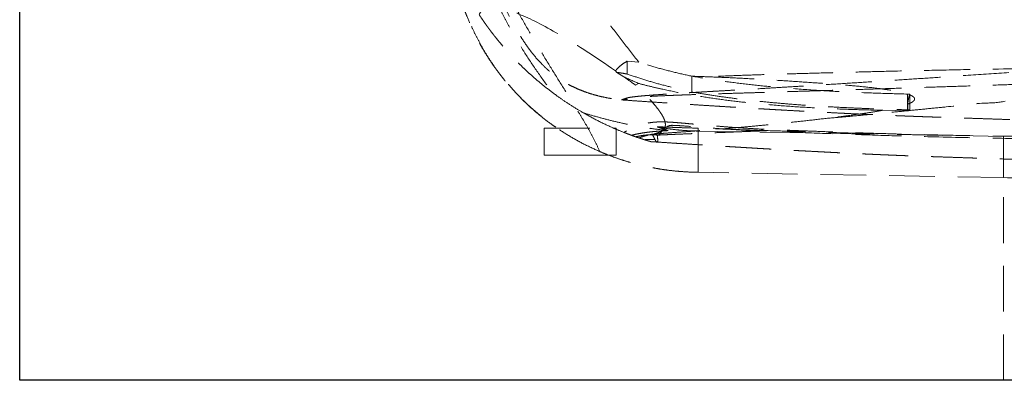
# Model space of a CAD drawing. Units: millimetres. Extents: x 400 to 4100, y 100 to 5840.
# Drawn here: x 992 to 1538, y 2245 to 2446 of the extents above; entities that cross this region are included whole.
import ezdxf

# ---------------------------------------------------------------- set-up
doc = ezdxf.new("R2010")
doc.units = ezdxf.units.MM
doc.header["$LTSCALE"] = 20
doc.linetypes.add('HIDDEN', pattern=[1.905, 1.27, -0.635])

msp = doc.modelspace()

# ---------------------------------------------------------------- linework, layer by layer
at = {"color": 7, "linetype": 'HIDDEN', "lineweight": 18}
for p, q in [((1328.917, 2415.389), (1328.917, 2422.577)), ((1335.302, 2421.979), (1328.917, 2422.577)), ((1322.297, 2417.202), (1323.04, 2416.299)), ((1327.095, 2413.832), (1323.04, 2416.3)), ((1364.787, 2405.426), (1364.787, 2414.169)), ((1333.503, 2409.247), (1335.203, 2410.183)), ((1484.544, 2395.537), (1484.544, 2404.28)), ((1485.746, 2404.256), (1484.544, 2404.28)), ((1485.746, 2404.256), (1485.628, 2403.887)), ((1485.746, 2395.514), (1485.746, 2404.256)), ((1484.885, 2395.055), (1470.881, 2395.244)), ((1282.771, 2385.387), (1321.297, 2385.387)), ((1282.771, 2385.387), (1282.771, 2370.387)), ((1321.297, 2385.387), (1322.771, 2385.387)), ((1322.771, 2384.774), (1322.771, 2385.387)), ((1322.771, 2370.387), (1322.771, 2384.774)), ((1368.288, 2385.337), (1368.288, 2383.743)), ((1504.122, 2381.352), (1368.288, 2383.743)), ((1342.815, 2381.978), (1343.362, 2382.074)), ((1343.865, 2382.195), (1343.362, 2382.074)), ((1537.771, 2380.76), (1504.122, 2381.352)), ((1314.469, 2372.037), (1312.376, 2372.968)), ((1282.771, 2370.387), (1302.771, 2370.387)), ((1302.771, 2370.387), (1322.771, 2370.387)), ((1537.771, 2357.869), (1368.288, 2360.852)), ((1537.771, 2245.387), (1537.771, 2357.869))]:
    msp.add_line(p, q, dxfattribs=at)
at = {"color": 7, "linetype": 'Continuous', "lineweight": 25}
for p, q in [((1537.771, 2245.387), (991.591, 2245.387)), ((1747.771, 2245.387), (1537.771, 2245.387))]:
    msp.add_line(p, q, dxfattribs=at)
at = {"color": 7, "linetype": 'HIDDEN', "lineweight": 18, "flags": 128}
for points in [[(1484.544, 2395.537), (1484.694, 2395.534), (1484.844, 2395.531), (1484.995, 2395.528), (1485.145, 2395.525), (1485.295, 2395.522), (1485.446, 2395.52), (1485.596, 2395.517), (1485.746, 2395.514)], [(1485.746, 2395.514), (1485.264, 2395.257), (1484.885, 2395.055)]]:
    msp.add_lwpolyline(points, dxfattribs=at)
at = {"color": 7, "linetype": 'HIDDEN', "lineweight": 18}
for centre, radius, start, end in [((1390.34, 2542.921), 172, 233.02524, 233.79919), ((1390.34, 2542.921), 172, 239.57039, 240.10813), ((1390.34, 2542.921), 172, 249.706, 251.35952), ((1342.171, 2344.126), 35.004, 86.55764, 96.08844)]:
    msp.add_arc(centre, radius, start, end, dxfattribs=at)
for centre, major_axis, ratio, start_param, end_param in [((1567.859, 2133.456), (320.079, -316.574), 0.1160547, 2.5517634, 3.1790373), ((1400.363, 2534.696), (195.495, -70.679), 0.6726562, 4.5782092, 4.6211361), ((1567.859, 2133.456), (320.079, -316.574), 0.1160547, 2.4996144, 2.5290625)]:
    msp.add_ellipse(centre, major_axis=major_axis, ratio=ratio, start_param=start_param, end_param=end_param, dxfattribs=at)
at = {"color": 7, "linetype": 'Continuous', "lineweight": 25}
msp.add_open_spline([(991.591, 2245.387), (991.591, 2257.838), (991.591, 2282.665), (991.591, 2319.884), (991.591, 2356.947), (991.591, 2394.124), (991.591, 2431.213), (991.591, 2468.229), (991.591, 2504.927), (991.591, 2541.808), (991.591, 2581.246), (991.591, 2623.243), (991.591, 2667.525), (991.591, 2711.702), (991.591, 2755.775), (991.591, 2799.739), (991.591, 2829.046), (991.591, 2843.671)], degree=3, knots=[0, 0, 0, 0, 0.0632943, 0.1262042, 0.1887329, 0.2509023, 0.3140346, 0.3757683, 0.4372366, 0.4984431, 0.5607812, 0.6347433, 0.7083926, 0.781736, 0.8547804, 0.9275327, 1, 1, 1, 1], dxfattribs=at)
at = {"color": 7, "linetype": 'HIDDEN', "lineweight": 18}
for points, knots in [([(1252.519, 2470.387), (1253.482, 2468.323), (1255.35, 2464.317), (1258.082, 2458.431), (1260.719, 2452.893), (1263.295, 2447.706), (1265.828, 2442.906), (1268.337, 2438.486), (1270.831, 2434.441), (1273.332, 2430.733), (1275.943, 2427.218), (1278.668, 2423.917), (1281.093, 2421.299), (1283.038, 2419.381), (1284.576, 2417.951), (1286.374, 2416.388), (1288.348, 2414.806), (1290.487, 2413.235), (1292.767, 2411.705), (1295.358, 2410.137), (1298.297, 2408.557), (1301.414, 2407.098), (1304.693, 2405.768), (1308.123, 2404.574), (1311.917, 2403.466), (1316.115, 2402.477), (1320.755, 2401.618), (1324.015, 2401.227), (1325.721, 2401.023)], [0, 0, 0, 0, 0.0719967, 0.1397135, 0.2032374, 0.2626704, 0.3181321, 0.3688722, 0.4160629, 0.4598651, 0.5004487, 0.5428802, 0.5816384, 0.5997228, 0.6177158, 0.6381773, 0.6615345, 0.6824688, 0.7055525, 0.7309568, 0.7588946, 0.7896322, 0.8176257, 0.8480282, 0.881117, 0.9172161, 0.9567004, 1, 1, 1, 1]), ([(1252.914, 2464.477), (1253.376, 2463.219), (1254.301, 2460.703), (1255.882, 2456.865), (1257.607, 2452.998), (1259.765, 2448.505), (1262.376, 2443.452), (1265.466, 2437.887), (1268.692, 2432.424), (1273.187, 2425.195), (1279.112, 2416.311), (1284.445, 2409.047), (1287.349, 2405.312), (1287.622, 2404.961)], [0, 0, 0, 0, 0.0601087, 0.1202105, 0.1817857, 0.2433752, 0.3344967, 0.4257804, 0.5172076, 0.6085256, 0.7946201, 0.9807152, 1, 1, 1, 1]), ([(1313.612, 2372.388), (1312.748, 2374.327), (1311.019, 2378.207), (1308.003, 2383.84), (1304.803, 2389.377), (1300.358, 2396.695), (1294.683, 2405.799), (1287.84, 2416.691), (1281.145, 2427.636), (1274.628, 2438.655), (1268.264, 2449.767), (1264.152, 2457.252), (1262.096, 2460.994)], [0, 0, 0, 0, 0.0623409, 0.1247471, 0.1872201, 0.2496525, 0.3753308, 0.5010111, 0.6257113, 0.7504095, 0.8752052, 1, 1, 1, 1]), ([(1289.257, 2385.874), (1288.303, 2386.514), (1285.02, 2388.716), (1279.731, 2392.907), (1273.411, 2398.414), (1267.465, 2404.307), (1261.891, 2410.534), (1256.718, 2417.083), (1251.807, 2424.153), (1247.225, 2431.753), (1243.216, 2439.555), (1240.814, 2445.073), (1239.608, 2448.116), (1239.282, 2448.956), (1238.962, 2449.797), (1238.647, 2450.64), (1238.338, 2451.485), (1238.045, 2452.305), (1237.857, 2452.844), (1237.768, 2453.1)], [0, 0, 0, 0, 0.0396977, 0.13652, 0.2333429, 0.3301664, 0.4269885, 0.5238111, 0.6206331, 0.7271336, 0.8336366, 0.9273641, 0.9378861, 0.9484083, 0.9589304, 0.9694526, 0.9799748, 0.9904971, 1, 1, 1, 1]), ([(1313.612, 2372.388), (1310.82, 2373.652), (1305.236, 2376.18), (1297.209, 2380.645), (1289.483, 2385.579), (1282.119, 2391.016), (1275.14, 2396.914), (1268.578, 2403.248), (1262.929, 2409.475), (1258.104, 2415.469), (1254.009, 2421.133), (1250.216, 2426.994), (1246.875, 2432.793), (1243.952, 2438.494), (1241.512, 2443.842), (1239.966, 2447.656), (1239.132, 2449.86), (1238.838, 2450.653), (1238.549, 2451.447), (1238.277, 2452.209), (1238.104, 2452.708), (1238.023, 2452.94)], [0, 0, 0, 0, 0.08007308, 0.1601459, 0.24021788, 0.32029018, 0.40036267, 0.48043578, 0.56050826, 0.62216841, 0.68382886, 0.74548845, 0.80714872, 0.86141217, 0.9156758, 0.9634292, 0.97093369, 0.97843852, 0.98594337, 0.99344824, 1, 1, 1, 1]), ([(1287.622, 2404.961), (1286.37, 2405.909), (1283.866, 2407.806), (1280.362, 2410.655), (1277.015, 2413.507), (1273.875, 2416.329), (1270.943, 2419.094), (1268.256, 2421.744), (1265.814, 2424.258), (1263.407, 2426.835), (1261.1, 2429.406), (1258.944, 2431.907), (1257.102, 2434.128), (1255.552, 2436.063), (1254.188, 2437.813), (1253.048, 2439.305), (1252.165, 2440.489), (1251.573, 2441.296), (1251.243, 2441.747), (1251.065, 2441.993), (1250.628, 2442.599), (1249.725, 2443.861), (1248.594, 2445.488), (1247.701, 2446.803), (1247.072, 2447.745), (1246.843, 2448.093), (1246.728, 2448.267)], [0, 0, 0, 0, 0.01414474, 0.0283043, 0.04244593, 0.05715873, 0.07192215, 0.08671065, 0.10148877, 0.11621403, 0.13509618, 0.15403699, 0.17301157, 0.19197867, 0.21088302, 0.23347718, 0.25609523, 0.27869657, 0.30174496, 0.32480359, 0.34786298, 0.48274172, 0.62522788, 0.81260799, 0.90630404, 1, 1, 1, 1]), ([(1335.302, 2421.979), (1332.218, 2425.903), (1326.048, 2433.753), (1320.048, 2441.733), (1317.047, 2445.723)], [0, 0, 0, 0, 0.4999496, 1, 1, 1, 1]), ([(1325.728, 2401.025), (1325.723, 2401.024), (1325.614, 2401.017), (1325.731, 2401.08), (1326.097, 2401.227), (1326.843, 2401.48), (1327.685, 2401.759), (1328.453, 2402.005), (1328.952, 2402.176), (1329.814, 2402.361), (1331.027, 2402.56), (1332.616, 2402.772), (1334.578, 2402.994), (1336.921, 2403.224), (1339.633, 2403.46), (1342.774, 2403.707), (1346.349, 2403.965), (1350.354, 2404.234), (1354.771, 2404.514), (1359.563, 2404.806), (1364.662, 2405.107), (1370.022, 2405.417), (1375.595, 2405.736), (1381.339, 2406.064), (1387.222, 2406.4), (1394.353, 2406.81), (1402.78, 2407.299), (1412.52, 2407.873), (1422.364, 2408.464), (1433.696, 2409.157), (1446.53, 2409.958), (1460.861, 2410.873), (1475.241, 2411.809), (1489.657, 2412.763), (1506.824, 2413.914), (1526.751, 2415.265), (1549.43, 2416.811), (1572.115, 2418.357), (1594.807, 2419.886), (1617.512, 2421.386), (1644.571, 2423.121), (1676.011, 2425.025), (1711.856, 2427.019), (1735.791, 2428.125), (1747.771, 2428.678)], [0, 0, 0, 0, 0.0014438, 0.0376937, 0.0734995, 0.1088172, 0.1436145, 0.1562374, 0.1687882, 0.1812901, 0.1937525, 0.2061795, 0.2185685, 0.2302211, 0.2418447, 0.253439, 0.2650079, 0.2765476, 0.2882024, 0.2998296, 0.3114285, 0.3230011, 0.3345497, 0.3460737, 0.357578, 0.3690644, 0.3870796, 0.4050642, 0.4230253, 0.4409684, 0.4665809, 0.4921819, 0.5177814, 0.5433875, 0.5690061, 0.6091276, 0.6492848, 0.6894352, 0.7295879, 0.7697549, 0.8099475, 0.8731781, 0.9365197, 1, 1, 1, 1]), ([(1328.917, 2422.577), (1327.991, 2422.034), (1326.135, 2420.947), (1323.995, 2419.052), (1322.791, 2417.739), (1322.297, 2417.202)], [0, 0, 0, 0, 0.3700199, 0.7419979, 1, 1, 1, 1]), ([(1364.787, 2414.169), (1361.438, 2414.915), (1354.749, 2416.405), (1344.899, 2418.999), (1338.501, 2420.986), (1335.302, 2421.979)], [0, 0, 0, 0, 0.3339086, 0.6670125, 1, 1, 1, 1]), ([(1323.04, 2416.3), (1324.024, 2416.177), (1326.002, 2415.932), (1327.942, 2415.571), (1328.917, 2415.389)], [0, 0, 0, 0, 0.4973177, 1, 1, 1, 1]), ([(1747.771, 2415.773), (1733.128, 2416.314), (1703.74, 2417.398), (1659.588, 2418.407), (1615.318, 2418.838), (1571.038, 2418.698), (1533.011, 2418.17), (1501.25, 2417.542), (1478.587, 2417.049), (1458.773, 2416.569), (1441.806, 2416.125), (1426.231, 2415.692), (1412.046, 2415.3), (1399.258, 2414.918), (1386.53, 2414.472), (1378.141, 2414.068), (1373.949, 2413.865)], [0, 0, 0, 0, 0.1172772, 0.2353612, 0.3534451, 0.4716077, 0.5897709, 0.6578397, 0.7259063, 0.7713037, 0.8167039, 0.8620969, 0.8965737, 0.9310676, 0.9655453, 1, 1, 1, 1]), ([(1747.771, 2415.448), (1732.44, 2415.108), (1701.771, 2414.427), (1655.781, 2413.153), (1609.744, 2411.756), (1573.904, 2410.597), (1548.257, 2409.756), (1532.803, 2409.247), (1517.287, 2408.738), (1501.699, 2408.231), (1486.054, 2407.726), (1470.379, 2407.226), (1456.722, 2406.796), (1445.097, 2406.434), (1435.501, 2406.137), (1425.958, 2405.845), (1416.496, 2405.557), (1407.817, 2405.294), (1399.931, 2405.055), (1392.835, 2404.84), (1385.911, 2404.628), (1379.209, 2404.421), (1372.987, 2404.223), (1367.277, 2404.036), (1362.098, 2403.859), (1357.312, 2403.685), (1352.962, 2403.516), (1349.096, 2403.352), (1345.716, 2403.193), (1342.807, 2403.039), (1340.323, 2402.889), (1338.107, 2402.736), (1336.211, 2402.578), (1334.657, 2402.419), (1333.527, 2402.267), (1332.661, 2402.122), (1331.804, 2401.985), (1330.579, 2401.785), (1329.128, 2401.544), (1327.691, 2401.303), (1326.65, 2401.132), (1325.974, 2401.03), (1325.824, 2401.028), (1325.754, 2401.026)], [0, 0, 0, 0, 0.0776038, 0.1552313, 0.2329819, 0.3109635, 0.3370058, 0.3631087, 0.3893741, 0.4158026, 0.4423751, 0.4690722, 0.4958743, 0.5124291, 0.5290129, 0.5456215, 0.5622519, 0.5789003, 0.5919916, 0.6050911, 0.618195, 0.6312995, 0.6444022, 0.6562791, 0.6681428, 0.6799858, 0.6917988, 0.7035763, 0.7150993, 0.7265733, 0.7379964, 0.7493607, 0.7628153, 0.7761846, 0.7894696, 0.802701, 0.8159256, 0.8291409, 0.8644691, 0.899647, 0.9346158, 0.9693207, 1, 1, 1, 1]), ([(1328.917, 2415.389), (1331.79, 2414.411), (1337.572, 2412.443), (1346.455, 2409.853), (1355.528, 2407.478), (1361.678, 2406.115), (1364.787, 2405.426)], [0, 0, 0, 0, 0.24834688, 0.49970669, 0.74703737, 1, 1, 1, 1]), ([(1484.544, 2404.28), (1478.907, 2404.429), (1467.637, 2404.729), (1450.754, 2405.422), (1433.898, 2406.343), (1418.28, 2407.475), (1403.899, 2408.788), (1390.767, 2410.256), (1377.701, 2411.989), (1369.091, 2413.442), (1364.787, 2414.169)], [0, 0, 0, 0, 0.1400198, 0.2799505, 0.4198298, 0.5597301, 0.6697521, 0.7799174, 0.8899911, 1, 1, 1, 1]), ([(1373.949, 2413.865), (1373.713, 2413.874), (1370.647, 2413.986), (1367.6, 2414.081), (1364.787, 2414.169)], [0, 0, 0, 0, 0.0767949, 1, 1, 1, 1]), ([(1373.949, 2413.865), (1377.972, 2413.706), (1386.021, 2413.386), (1398.211, 2412.75), (1410.453, 2412.03), (1422.733, 2411.236), (1434.686, 2410.414), (1446.304, 2409.593), (1457.579, 2408.646), (1466.629, 2407.629), (1473.458, 2406.703), (1478.065, 2405.926), (1481.775, 2405.125), (1483.897, 2404.477), (1484.544, 2404.28)], [0, 0, 0, 0, 0.1104125, 0.2209062, 0.3314819, 0.4420766, 0.5525741, 0.6538151, 0.7550635, 0.8562576, 0.8981004, 0.9399438, 0.9817115, 1, 1, 1, 1]), ([(1343.865, 2382.195), (1344.436, 2382.337), (1345.58, 2382.621), (1347.132, 2383.202), (1348.467, 2383.982), (1349.359, 2384.891), (1349.872, 2385.862), (1350.095, 2386.814), (1350.089, 2387.948), (1349.792, 2389.299), (1349.187, 2390.857), (1348.311, 2392.523), (1347.207, 2394.247), (1345.963, 2395.972), (1344.336, 2398.029), (1342.267, 2400.425), (1339.742, 2403.131), (1336.829, 2406.085), (1334.695, 2408.113), (1333.503, 2409.247)], [0, 0, 0, 0, 0.0806967, 0.1615217, 0.2421741, 0.3226352, 0.3708154, 0.4190534, 0.467155, 0.5159652, 0.5649583, 0.6137103, 0.6556545, 0.6977434, 0.7397319, 0.8006053, 0.8617216, 0.9227363, 1, 1, 1, 1]), ([(1470.881, 2395.244), (1465.763, 2395.366), (1455.527, 2395.608), (1440.187, 2396.211), (1424.872, 2397.042), (1410.551, 2398.092), (1397.227, 2399.33), (1384.905, 2400.733), (1372.66, 2402.43), (1360.531, 2404.458), (1350.276, 2406.52), (1341.843, 2408.453), (1337.417, 2409.606), (1335.203, 2410.183)], [0, 0, 0, 0, 0.11126, 0.2225472, 0.3338146, 0.4450476, 0.5354358, 0.6259296, 0.7164128, 0.8068172, 0.8971303, 0.9485401, 1, 1, 1, 1]), ([(1364.787, 2405.426), (1367.886, 2404.895), (1374.111, 2403.829), (1383.567, 2402.464), (1392.993, 2401.264), (1402.437, 2400.218), (1411.985, 2399.297), (1421.596, 2398.497), (1430.939, 2397.829), (1439.987, 2397.27), (1448.861, 2396.798), (1457.702, 2396.396), (1466.511, 2396.058), (1475.425, 2395.768), (1481.47, 2395.615), (1484.544, 2395.537)], [0, 0, 0, 0, 0.0792723, 0.15926783, 0.23983835, 0.31724891, 0.39671546, 0.4791593, 0.55756789, 0.62987939, 0.70466826, 0.77849461, 0.84982926, 0.92366258, 1, 1, 1, 1]), ([(1304.458, 2393.897), (1302.63, 2394.978), (1298.809, 2397.237), (1293.182, 2400.924), (1289.477, 2403.614), (1287.622, 2404.961)], [0, 0, 0, 0, 0.3143897, 0.6567812, 1, 1, 1, 1]), ([(1325.734, 2401.022), (1328.264, 2400.85), (1333.176, 2400.516), (1340.381, 2400.032), (1347.178, 2399.581), (1353.567, 2399.161), (1359.509, 2398.775), (1365.007, 2398.422), (1370.061, 2398.1), (1374.706, 2397.807), (1379.02, 2397.537), (1382.982, 2397.292), (1386.57, 2397.072), (1389.678, 2396.883), (1392.305, 2396.724), (1394.533, 2396.59), (1396.554, 2396.47), (1398.576, 2396.35), (1400.628, 2396.228), (1402.706, 2396.106), (1404.851, 2395.981), (1407.221, 2395.844), (1409.904, 2395.689), (1412.936, 2395.516), (1416.28, 2395.327), (1420.195, 2395.109), (1424.403, 2394.877), (1428.681, 2394.646), (1432.619, 2394.436), (1436.396, 2394.239), (1440.143, 2394.045), (1443.887, 2393.856), (1447.639, 2393.669), (1451.451, 2393.483), (1455.221, 2393.302), (1459.022, 2393.124), (1462.757, 2392.953), (1466.389, 2392.791), (1469.734, 2392.644), (1472.729, 2392.516), (1475.368, 2392.405), (1477.713, 2392.309), (1479.581, 2392.233), (1481.138, 2392.171), (1482.559, 2392.115), (1484.256, 2392.049), (1486.264, 2391.972), (1488.599, 2391.884), (1491.203, 2391.789), (1494.075, 2391.688), (1497.217, 2391.581), (1500.627, 2391.468), (1504.218, 2391.348), (1509.008, 2391.189), (1514.726, 2390.998), (1521.16, 2390.783), (1527.087, 2390.585), (1532.503, 2390.404), (1537.424, 2390.239), (1543.766, 2390.026), (1551.463, 2389.766), (1559.345, 2389.499), (1565.773, 2389.28), (1570.746, 2389.109), (1575.626, 2388.942), (1580.422, 2388.776), (1584.996, 2388.616), (1589.323, 2388.465), (1593.252, 2388.326), (1596.761, 2388.201), (1599.665, 2388.096), (1602.031, 2388.011), (1604.024, 2387.938), (1606.067, 2387.863), (1608.174, 2387.785), (1610.1, 2387.712), (1611.827, 2387.647), (1613.341, 2387.59), (1614.889, 2387.53), (1616.486, 2387.468), (1618.052, 2387.407), (1619.996, 2387.331), (1622.245, 2387.242), (1624.785, 2387.142), (1627.635, 2387.029), (1630.761, 2386.907), (1634.143, 2386.775), (1637.738, 2386.636), (1641.458, 2386.493), (1645.126, 2386.353), (1648.675, 2386.218), (1652.094, 2386.089), (1656.245, 2385.933), (1661.143, 2385.751), (1666.824, 2385.541), (1672.81, 2385.323), (1679.318, 2385.089), (1686.501, 2384.835), (1694.059, 2384.573), (1700.189, 2384.365), (1704.774, 2384.211), (1707.886, 2384.108), (1711.306, 2383.996), (1715.18, 2383.87), (1719.543, 2383.731), (1724.288, 2383.581), (1729.394, 2383.424), (1734.844, 2383.259), (1740.723, 2383.084), (1745.08, 2382.955), (1747.477, 2382.886), (1747.771, 2382.878)], [0, 0, 0, 0, 0.0166867, 0.0323976, 0.0471399, 0.0609204, 0.0737458, 0.0854188, 0.0961825, 0.1060426, 0.1150043, 0.1235968, 0.1311733, 0.1377387, 0.1432977, 0.1478546, 0.1519533, 0.1562988, 0.1608934, 0.1652306, 0.1697691, 0.174821, 0.1806083, 0.1871268, 0.1943719, 0.2021015, 0.2121777, 0.2212447, 0.22937, 0.2372978, 0.2452506, 0.2530844, 0.2609234, 0.2687611, 0.2768157, 0.2841963, 0.2919683, 0.2994009, 0.306164, 0.3122624, 0.3176706, 0.3223294, 0.3262638, 0.3286091, 0.3312914, 0.3344172, 0.3384958, 0.3431925, 0.3485223, 0.3544953, 0.3611182, 0.3683943, 0.3763082, 0.3842956, 0.3995947, 0.4141002, 0.4278286, 0.4408007, 0.4530433, 0.4645904, 0.4910075, 0.5174655, 0.5326315, 0.5482445, 0.5643583, 0.5809637, 0.5979815, 0.613958, 0.6288198, 0.6426182, 0.6554086, 0.6649555, 0.6742127, 0.6837841, 0.6936755, 0.7038727, 0.7107079, 0.7176639, 0.7247364, 0.7319212, 0.739175, 0.7462464, 0.7529608, 0.7596415, 0.7663884, 0.773328, 0.7802639, 0.7875224, 0.7949948, 0.8022331, 0.8092051, 0.81591, 0.8223472, 0.833583, 0.8445996, 0.8554631, 0.8683454, 0.8822815, 0.8969553, 0.9119249, 0.9175879, 0.9233395, 0.9298257, 0.9372467, 0.9456026, 0.9548921, 0.9645054, 0.9749467, 0.9862149, 0.9983085, 1, 1, 1, 1]), ([(1485.628, 2403.887), (1485.381, 2402.985), (1484.888, 2401.186), (1484.709, 2399.496), (1484.62, 2398.654)], [0, 0, 0, 0, 0.5016026, 1, 1, 1, 1]), ([(1485.628, 2403.887), (1485.927, 2403.764), (1486.523, 2403.517), (1487.39, 2403.043), (1488.061, 2402.524), (1488.432, 2401.959), (1488.512, 2401.484), (1488.359, 2400.962), (1487.919, 2400.413), (1487.209, 2399.874), (1486.099, 2399.255), (1485.204, 2398.891), (1484.62, 2398.654)], [0, 0, 0, 0, 0.1012751, 0.202341, 0.3145492, 0.3750429, 0.4360346, 0.4897677, 0.5764652, 0.6853338, 0.7947068, 1, 1, 1, 1]), ([(1484.885, 2395.055), (1488.393, 2395.412), (1495.409, 2396.125), (1509.497, 2397.44), (1523.856, 2399.403), (1534.946, 2399.391), (1538.726, 2400.336), (1538.726, 2400.336)], [0, 0, 0, 0, 0.1962273, 0.3924555, 0.7852021, 0.9999989, 1, 1, 1, 1]), ([(1470.881, 2395.244), (1468.999, 2394.921), (1465.235, 2394.275), (1457.668, 2393.166), (1448.554, 2391.906), (1441.361, 2391.031), (1437.93, 2390.614)], [0, 0, 0, 0, 0.17162, 0.3432519, 0.6867097, 1, 1, 1, 1]), ([(1437.93, 2390.614), (1441.819, 2390.951), (1449.598, 2391.626), (1461.319, 2392.735), (1473.081, 2393.874), (1480.95, 2394.662), (1484.885, 2395.055)], [0, 0, 0, 0, 0.2498214, 0.4996398, 0.7498191, 1, 1, 1, 1]), ([(1484.62, 2398.654), (1484.613, 2398.488), (1484.581, 2397.767), (1484.616, 2396.53), (1484.795, 2395.549), (1484.885, 2395.055)], [0, 0, 0, 0, 0.1300597, 0.5627802, 1, 1, 1, 1]), ([(1304.458, 2393.897), (1307.136, 2392.408), (1312.496, 2389.428), (1319.698, 2386.047), (1325.954, 2383.384), (1329.482, 2382.055), (1331.247, 2381.391)], [0, 0, 0, 0, 0.3062221, 0.6130796, 0.8064695, 1, 1, 1, 1]), ([(1304.458, 2393.897), (1306.95, 2393.145), (1311.934, 2391.642), (1319.532, 2389.641), (1326.632, 2387.987), (1333.22, 2386.648), (1339.278, 2385.586), (1345.425, 2384.671), (1349.603, 2384.215), (1351.691, 2383.987)], [0, 0, 0, 0, 0.1653582, 0.3307434, 0.4960673, 0.6220404, 0.748142, 0.8741521, 1, 1, 1, 1]), ([(1343.919, 2382.097), (1345.006, 2382.181), (1347.181, 2382.35), (1350.815, 2382.619), (1354.739, 2382.906), (1358.972, 2383.214), (1363.481, 2383.544), (1368.921, 2383.948), (1375.375, 2384.443), (1382.889, 2385.048), (1390.7, 2385.712), (1398.76, 2386.441), (1407.034, 2387.236), (1416.309, 2388.182), (1426.596, 2389.293), (1434.15, 2390.173), (1437.93, 2390.614)], [0, 0, 0, 0, 0.0516207, 0.1032928, 0.1549183, 0.2082371, 0.2616033, 0.3149354, 0.3930098, 0.4711752, 0.5492928, 0.6293097, 0.7093687, 0.7894045, 0.8946213, 1, 1, 1, 1]), ([(1322.712, 2384.774), (1322.722, 2384.77), (1322.754, 2384.757), (1322.307, 2384.947), (1321.628, 2385.243), (1321.297, 2385.387)], [0, 0, 0, 0, 0.20230827, 0.61099119, 1, 1, 1, 1]), ([(1403.761, 2384.78), (1401.986, 2384.883), (1397.795, 2385.128), (1391.474, 2385.525), (1385.017, 2385.986), (1379.214, 2386.439), (1373.941, 2386.88), (1369.213, 2387.299), (1364.949, 2387.685), (1361.1, 2388.028), (1358.001, 2388.295), (1355.44, 2388.492), (1353.184, 2388.66), (1350.667, 2388.809), (1348.321, 2388.856), (1346.602, 2388.826), (1345.52, 2388.779), (1344.792, 2388.735), (1343.627, 2388.646), (1341.928, 2388.453), (1339.661, 2388.062), (1337.395, 2387.527), (1335.175, 2386.853), (1333.124, 2386.094), (1331.361, 2385.326), (1330.055, 2384.682), (1329.151, 2384.203), (1328.446, 2383.81), (1327.732, 2383.405), (1327.264, 2383.099), (1327.072, 2382.974)], [0, 0, 0, 0, 0.0675739, 0.159551, 0.2409436, 0.3140895, 0.3815832, 0.4433209, 0.4961178, 0.5464751, 0.5930067, 0.6175708, 0.6470447, 0.6835734, 0.7156775, 0.7387949, 0.7504079, 0.7582139, 0.7664867, 0.7950447, 0.8234264, 0.8543013, 0.8839569, 0.9120679, 0.9379545, 0.957713, 0.9682765, 0.9779182, 0.9909476, 1, 1, 1, 1]), ([(1331.247, 2381.391), (1331.945, 2381.566), (1333.346, 2381.916), (1335.89, 2382.434), (1338.867, 2382.925), (1342.309, 2383.353), (1345.845, 2383.672), (1348.99, 2383.872), (1350.944, 2383.955), (1351.691, 2383.987)], [0, 0, 0, 0, 0.1140154, 0.2287153, 0.3932465, 0.5578473, 0.7266745, 0.8955542, 1, 1, 1, 1]), ([(1368.288, 2385.337), (1366.396, 2385.39), (1362.613, 2385.496), (1357.54, 2385.683), (1353.095, 2385.853), (1349.274, 2385.989), (1346.802, 2386.039), (1345.568, 2386.063)], [0, 0, 0, 0, 0.2461607, 0.4922703, 0.6615389, 0.8309559, 1, 1, 1, 1]), ([(1345.568, 2386.063), (1346.55, 2385.762), (1348.519, 2385.158), (1350.632, 2384.378), (1351.691, 2383.987)], [0, 0, 0, 0, 0.4986437, 1, 1, 1, 1]), ([(1368.288, 2383.743), (1366.39, 2383.792), (1362.594, 2383.891), (1356.901, 2384.356), (1351.215, 2385.043), (1347.45, 2385.723), (1345.568, 2386.063)], [0, 0, 0, 0, 0.2489757, 0.4979469, 0.7489739, 1, 1, 1, 1]), ([(1402.027, 2383.859), (1402.027, 2383.859), (1397.2, 2383.859), (1390.266, 2384.462), (1381.151, 2384.989), (1375.372, 2385.407), (1370.314, 2385.791), (1365.423, 2386.177), (1360.819, 2386.542), (1357.132, 2386.796), (1355.153, 2386.891), (1354.055, 2386.921), (1353.18, 2386.921), (1352.315, 2386.783), (1351.62, 2386.498), (1350.764, 2386.045), (1349.969, 2385.458), (1349.012, 2384.56), (1348.034, 2383.454), (1347.282, 2382.522), (1346.46, 2381.576), (1346.46, 2381.576), (1346.46, 2381.576)], [0, 0, 0, 0, 0.0000007, 0.1656885, 0.240905, 0.3161589, 0.3670372, 0.4179518, 0.488349, 0.530661, 0.5518073, 0.5625462, 0.5732523, 0.5869629, 0.6082044, 0.629855, 0.6719562, 0.7140959, 0.7992416, 0.8995342, 0.9999993, 1, 1, 1, 1]), ([(1402.967, 2383.799), (1400.971, 2383.72), (1396.981, 2383.561), (1391.125, 2383.332), (1385.353, 2383.106), (1379.703, 2382.887), (1374.205, 2382.673), (1369.183, 2382.477), (1364.634, 2382.298), (1360.541, 2382.134), (1356.638, 2381.974), (1352.968, 2381.817), (1349.526, 2381.664), (1347.486, 2381.566), (1346.466, 2381.517)], [0, 0, 0, 0, 0.0879744, 0.175976, 0.2639339, 0.3535483, 0.4432156, 0.5328034, 0.609441, 0.6861343, 0.7627614, 0.8418148, 0.9209443, 1, 1, 1, 1]), ([(1403.376, 2384.091), (1397.529, 2384.303), (1388.758, 2384.62), (1377.066, 2385.072), (1371.214, 2385.249), (1368.288, 2385.337)], [0, 0, 0, 0, 0.4999925, 0.7500035, 1, 1, 1, 1]), ([(1368.288, 2383.743), (1368.288, 2383.558), (1368.288, 2383.19), (1368.288, 2381.934), (1368.288, 2380.187), (1368.288, 2377.924), (1368.288, 2375.214), (1368.288, 2372.107), (1368.288, 2368.65), (1368.288, 2364.904), (1368.288, 2362.202), (1368.288, 2360.852)], [0, 0, 0, 0, 0.1120328, 0.2236282, 0.3361522, 0.4478326, 0.5596907, 0.6701195, 0.7796702, 0.8899028, 1, 1, 1, 1]), ([(1402.967, 2383.799), (1402.654, 2383.829), (1402.341, 2383.859), (1402.027, 2383.859), (1402.027, 2383.859)], [0, 0, 0, 0, 0.9999367, 1, 1, 1, 1]), ([(1404.092, 2383.951), (1404.088, 2383.94), (1404.08, 2383.916), (1403.96, 2383.879), (1403.608, 2383.828), (1403.235, 2383.811), (1402.967, 2383.799)], [0, 0, 0, 0, 0.0958162, 0.2170792, 0.4357081, 1, 1, 1, 1]), ([(1403.376, 2384.091), (1403.433, 2384.265), (1403.544, 2384.61), (1403.699, 2384.816), (1403.842, 2384.793), (1403.976, 2384.532), (1404.053, 2384.145), (1404.092, 2383.951)], [0, 0, 0, 0, 0.2007056, 0.3976702, 0.5946332, 0.7973158, 1, 1, 1, 1]), ([(1504.122, 2381.352), (1498.29, 2381.476), (1486.626, 2381.724), (1463.304, 2382.332), (1440.687, 2383), (1418.77, 2383.663), (1408.507, 2383.948), (1403.376, 2384.091)], [0, 0, 0, 0, 0.17358686, 0.34717389, 0.69440899, 0.84720377, 1, 1, 1, 1]), ([(1747.772, 2378.392), (1747.169, 2378.397), (1730.923, 2378.544), (1694.441, 2378.989), (1640.14, 2379.665), (1590.154, 2380.257), (1551.666, 2380.69), (1523.929, 2381.108), (1500.321, 2381.566), (1479.337, 2382.092), (1461.28, 2382.638), (1446.243, 2383.147), (1433.543, 2383.609), (1422.106, 2384.05), (1412.311, 2384.442), (1406.295, 2384.693), (1403.759, 2384.798)], [0, 0, 0, 0, 0.0052505, 0.1416469, 0.3180748, 0.4786964, 0.5774642, 0.6536419, 0.7205424, 0.7833203, 0.8366438, 0.8780381, 0.9144937, 0.9474424, 0.9778488, 1, 1, 1, 1]), ([(1406.29, 2383.843), (1406.29, 2383.843), (1405.556, 2383.843), (1404.824, 2383.897), (1404.092, 2383.951)], [0, 0, 0, 0, 0.0000271, 1, 1, 1, 1]), ([(1747.771, 2377.125), (1743.93, 2377.164), (1712.589, 2377.481), (1667.499, 2378.049), (1612.502, 2378.718), (1572.688, 2379.187), (1534.31, 2379.737), (1501.473, 2380.425), (1472.744, 2381.217), (1448.124, 2382.134), (1425.963, 2382.79), (1412.035, 2383.843), (1406.29, 2383.843), (1406.29, 2383.843)], [0, 0, 0, 0, 0.0337425, 0.2752763, 0.3960438, 0.5168106, 0.6249802, 0.7331492, 0.8052806, 0.8774123, 0.9495389, 0.9999998, 1, 1, 1, 1]), ([(1331.247, 2381.391), (1331.2, 2381.408), (1330.575, 2381.637), (1329.516, 2382.032), (1328.356, 2382.476), (1327.567, 2382.785), (1327.144, 2382.951), (1327.025, 2382.998), (1327.151, 2382.949), (1327.66, 2382.748), (1328.737, 2382.333), (1330.391, 2381.712), (1332.169, 2381.057), (1333.168, 2380.703), (1333.667, 2380.526)], [0, 0, 0, 0, 0.0046835, 0.0622985, 0.1201318, 0.1777861, 0.2347512, 0.2919115, 0.3491972, 0.4063343, 0.5546517, 0.7030765, 0.8515779, 1, 1, 1, 1]), ([(1333.667, 2380.526), (1333.74, 2380.545), (1334.753, 2380.808), (1336.727, 2381.223), (1339.643, 2381.586), (1342.611, 2381.721), (1344.604, 2381.596), (1345.6, 2381.534)], [0, 0, 0, 0, 0.0190272, 0.260758, 0.5024912, 0.7512455, 1, 1, 1, 1]), ([(1333.667, 2380.526), (1334.338, 2380.295), (1335.68, 2379.832), (1337.375, 2379.277), (1338.641, 2378.873), (1339.671, 2378.553), (1340.652, 2378.254), (1341.485, 2378.005), (1342.086, 2377.828), (1342.427, 2377.73), (1342.428, 2377.729), (1342.428, 2377.729)], [0, 0, 0, 0, 0.1056043, 0.2112052, 0.3169691, 0.4227415, 0.5466764, 0.6706108, 0.7946092, 0.9186064, 1, 1, 1, 1]), ([(1342.815, 2381.978), (1341.498, 2381.712), (1338.861, 2381.18), (1336.53, 2380.356), (1335.364, 2379.944)], [0, 0, 0, 0, 0.4996185, 1, 1, 1, 1]), ([(1344.273, 2379.067), (1344.2, 2379.208), (1344.053, 2379.491), (1343.749, 2380.101), (1343.39, 2380.857), (1343.007, 2381.604), (1342.815, 2381.978)], [0, 0, 0, 0, 0.24988549, 0.49976837, 0.74989313, 1, 1, 1, 1]), ([(1343.362, 2382.074), (1343.392, 2382.074), (1343.612, 2382.077), (1343.777, 2382.088), (1343.919, 2382.097)], [0, 0, 0, 0, 0.1365941, 1, 1, 1, 1]), ([(1343.919, 2382.097), (1343.916, 2382.104), (1343.899, 2382.134), (1343.865, 2382.195), (1343.865, 2382.195), (1343.865, 2382.195)], [0, 0, 0, 0, 0.224982, 0.9999252, 1, 1, 1, 1]), ([(1345.6, 2381.534), (1345.609, 2381.083), (1345.628, 2380.181), (1345.838, 2379.375), (1345.925, 2378.82), (1345.854, 2378.242), (1345.711, 2377.706), (1345.413, 2377.593), (1345.076, 2377.822), (1344.727, 2378.253), (1344.424, 2378.795), (1344.273, 2379.067)], [0, 0, 0, 0, 0.0726044, 0.145213, 0.2178955, 0.2905804, 0.467885, 0.6451899, 0.7634598, 0.8817315, 1, 1, 1, 1]), ([(1346.466, 2381.517), (1346.393, 2381.514), (1346.247, 2381.508), (1346.003, 2381.51), (1345.77, 2381.52), (1345.651, 2381.53), (1345.6, 2381.534)], [0, 0, 0, 0, 0.3476992, 0.6977897, 0.8719567, 1, 1, 1, 1]), ([(1346.46, 2381.576), (1346.46, 2381.576), (1346.46, 2381.526), (1346.463, 2381.521), (1346.466, 2381.517)], [0, 0, 0, 0, 0.0001001, 1, 1, 1, 1]), ([(1537.771, 2380.76), (1537.771, 2380.634), (1537.771, 2380.384), (1537.771, 2379.653), (1537.771, 2378.937), (1537.771, 2378.579)], [0, 0, 0, 0, 0.3343976, 0.6667731, 1, 1, 1, 1]), ([(1537.771, 2378.579), (1537.771, 2378.557), (1537.771, 2378.136), (1537.771, 2377.211), (1537.771, 2375.586), (1537.771, 2373.699), (1537.771, 2371.561), (1537.771, 2369.193), (1537.771, 2366.622), (1537.771, 2363.863), (1537.771, 2360.949), (1537.771, 2358.893), (1537.771, 2357.869)], [0, 0, 0, 0, 0.00621, 0.1172248, 0.2273778, 0.337293, 0.4479441, 0.5586856, 0.668617, 0.7787291, 0.8897167, 1, 1, 1, 1]), ([(1342.428, 2377.703), (1342.772, 2377.713), (1343.779, 2377.744), (1344.766, 2377.686), (1345.416, 2377.647)], [0, 0, 0, 0, 0.34120228, 1, 1, 1, 1]), ([(1345.427, 2377.65), (1345.952, 2377.615), (1348.467, 2377.449), (1352.864, 2377.161), (1358.475, 2376.796), (1363.841, 2376.451), (1368.93, 2376.127), (1373.711, 2375.826), (1377.998, 2375.559), (1381.787, 2375.324), (1384.828, 2375.138), (1387.201, 2374.993), (1388.986, 2374.885), (1390.513, 2374.792), (1391.783, 2374.716), (1392.847, 2374.652), (1393.877, 2374.59), (1395.278, 2374.507), (1397.264, 2374.389), (1399.898, 2374.233), (1402.875, 2374.059), (1405.785, 2373.89), (1408.479, 2373.735), (1410.819, 2373.601), (1413.136, 2373.47), (1415.403, 2373.342), (1417.672, 2373.216), (1420.005, 2373.086), (1422.557, 2372.946), (1425.467, 2372.788), (1428.642, 2372.617), (1431.859, 2372.446), (1434.956, 2372.284), (1438.238, 2372.114), (1441.696, 2371.938), (1445.458, 2371.75), (1449.259, 2371.563), (1453.092, 2371.379), (1456.8, 2371.204), (1459.926, 2371.06), (1462.478, 2370.944), (1464.506, 2370.853), (1466.373, 2370.77), (1468.142, 2370.693), (1470.201, 2370.604), (1472.761, 2370.495), (1475.93, 2370.363), (1479.582, 2370.215), (1483.55, 2370.06), (1487.807, 2369.9), (1492.303, 2369.738), (1497.006, 2369.579), (1501.714, 2369.422), (1506.708, 2369.254), (1511.919, 2369.08), (1517.289, 2368.901), (1522.784, 2368.717), (1528.329, 2368.531), (1533.839, 2368.347), (1538.878, 2368.178), (1543.59, 2368.019), (1548.187, 2367.864), (1553.56, 2367.682), (1559.634, 2367.476), (1566.312, 2367.248), (1572.586, 2367.033), (1578.461, 2366.831), (1583.966, 2366.639), (1589.168, 2366.457), (1594.339, 2366.274), (1599.5, 2366.088), (1604.675, 2365.9), (1609.053, 2365.737), (1612.73, 2365.598), (1615.568, 2365.49), (1618.3, 2365.384), (1620.918, 2365.282), (1623.433, 2365.182), (1625.608, 2365.095), (1628.029, 2364.998), (1630.468, 2364.902), (1633.211, 2364.795), (1636.227, 2364.678), (1639.495, 2364.552), (1642.923, 2364.421), (1646.415, 2364.288), (1650.118, 2364.148), (1654.065, 2363.999), (1658.349, 2363.839), (1662.897, 2363.671), (1667.731, 2363.493), (1672.739, 2363.311), (1677.689, 2363.134), (1682.354, 2362.968), (1686.536, 2362.821), (1690.524, 2362.682), (1694.68, 2362.539), (1699.398, 2362.379), (1704.414, 2362.211), (1709.348, 2362.048), (1713.849, 2361.902), (1717.987, 2361.769), (1721.904, 2361.645), (1725.785, 2361.525), (1729.678, 2361.405), (1733.34, 2361.294), (1736.765, 2361.192), (1740.062, 2361.094), (1743.703, 2360.987), (1746.316, 2360.91), (1747.739, 2360.869), (1747.772, 2360.868)], [0, 0, 0, 0, 0.0035806, 0.0171723, 0.0298115, 0.0415043, 0.0532798, 0.0639236, 0.073442, 0.0818408, 0.089125, 0.0936481, 0.0976066, 0.1010018, 0.103835, 0.1061079, 0.1081742, 0.1108729, 0.1156726, 0.1217286, 0.1288225, 0.1358526, 0.1421852, 0.148356, 0.1540176, 0.1591002, 0.1637038, 0.1683244, 0.1735345, 0.1799713, 0.18716, 0.194498, 0.2013522, 0.2077253, 0.2163244, 0.2244721, 0.2328249, 0.2413402, 0.2494216, 0.2568872, 0.2615979, 0.2659242, 0.2698662, 0.2734287, 0.2770779, 0.282467, 0.2888719, 0.2963553, 0.3049592, 0.3136439, 0.3232651, 0.3336926, 0.3439716, 0.3539762, 0.3666722, 0.378921, 0.3907365, 0.4051715, 0.4189667, 0.4321645, 0.4451063, 0.4581642, 0.4713409, 0.4922871, 0.5134861, 0.5347232, 0.5554287, 0.5761712, 0.5970111, 0.6182071, 0.6397625, 0.6616324, 0.6836032, 0.6957501, 0.7072446, 0.718109, 0.7283641, 0.73803, 0.7471188, 0.7536197, 0.7600201, 0.7664652, 0.7730603, 0.7799024, 0.7869936, 0.7942072, 0.8015404, 0.8098983, 0.8186489, 0.8279523, 0.83781, 0.8482221, 0.8584915, 0.8679713, 0.8766625, 0.8839969, 0.8923269, 0.9019338, 0.9126371, 0.9227407, 0.9318278, 0.9399009, 0.9477957, 0.9555384, 0.9633977, 0.9713711, 0.9777192, 0.9841491, 0.9913571, 0.9998013, 1, 1, 1, 1]), ([(1368.288, 2360.852), (1367.476, 2360.867), (1365.038, 2360.911), (1360.978, 2361.1), (1356.117, 2361.479), (1351.273, 2362.024), (1346.453, 2362.737), (1341.66, 2363.616), (1336.903, 2364.657), (1332.169, 2365.865), (1327.465, 2367.238), (1322.791, 2368.784), (1318.164, 2370.484), (1315.13, 2371.753), (1313.612, 2372.388)], [0, 0, 0, 0, 0.0432538, 0.1298213, 0.2163873, 0.302906, 0.3894251, 0.4759969, 0.5625689, 0.6490877, 0.7365919, 0.8240957, 0.9119919, 1, 1, 1, 1]), ([(1537.771, 2357.869), (1549.362, 2357.704), (1584.283, 2357.207), (1654.283, 2356.349), (1712.693, 2355.61), (1747.771, 2355.166)], [0, 0, 0, 0, 0.1655785, 0.4988837, 1, 1, 1, 1])]:
    msp.add_open_spline(points, degree=3, knots=knots, dxfattribs=at)

doc.saveas('drawing.dxf')
